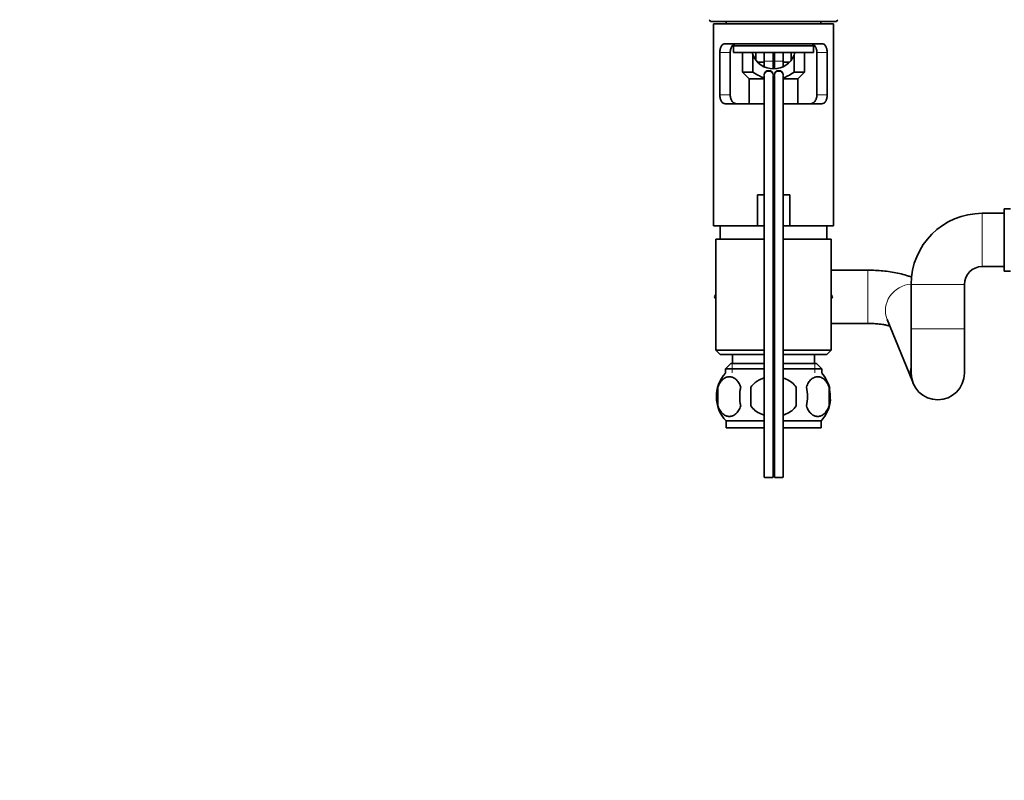
# Model space of a CAD drawing. Units: millimetres. Extents: x 0 to 1478, y 0 to 1758.
# Drawn here: x 435 to 657, y 908 to 1079 of the extents above; entities that cross this region are included whole.
import ezdxf
from ezdxf import colors
from ezdxf.entities.mleader import LeaderData, LeaderLine
from ezdxf.math import Vec2, Vec3

# ---------------------------------------------------------------- set-up
doc = ezdxf.new("R2010")
doc.units = ezdxf.units.MM
doc.layers.add('DV1_Défaut', color=7, linetype='Continuous')
doc.layers.add('Défaut', color=7, linetype='Continuous')

# ---------------------------------------------------------------- blocks, each defined once
blk = doc.blocks.new('_DOT')
at = {"color": 0}
blk.add_line((0, 0), (-1, 0), dxfattribs=at)
at = {"color": 0, "const_width": 0.333}
blk.add_lwpolyline([(-0.1665, 0, 1), (0.1665, 0, 1)], format="xyb", close=True, dxfattribs=at)
blk = doc.blocks.new('SE')
at = {"layer": 'DV1_Défaut', "color": 7, "linetype": 'Continuous', "lineweight": 35}
for p, q in [((618.84, 1078.42), (590.41, 1078.42)), ((593.98, 1078.42), (593.98, 1077.92)), ((615.28, 1077.92), (615.28, 1078.42)), ((591.13, 1077.92), (618.13, 1077.92)), ((591.13, 1077.92), (591.13, 1032.42)), ((618.13, 1032.42), (618.13, 1077.92)), ((615.5, 1073.42), (593.75, 1073.42)), ((595.22, 1072.92), (614, 1072.92)), ((595.63, 1072.92), (595.63, 1071.42)), ((613.63, 1071.42), (613.63, 1072.92)), ((592.53, 1071.42), (592.53, 1061.92)), ((594.86, 1061.92), (594.86, 1071.42)), ((595.63, 1071.42), (613.63, 1071.42)), ((597.63, 1071.42), (597.63, 1067.02)), ((599.99, 1067.02), (599.99, 1070.87)), ((600.63, 1071.42), (600.63, 1069.76)), ((602.54, 1071.42), (602.54, 1069.52)), ((602.54, 1069.52), (602.54, 1068.22)), ((604.54, 1069.52), (604.54, 1071.42)), ((604.54, 1067.76), (604.54, 1069.52)), ((604.81, 1071.42), (604.81, 1069.52)), ((604.81, 1069.52), (604.81, 1067.76)), ((606.81, 1069.52), (606.81, 1071.42)), ((606.81, 1068.26), (606.81, 1069.52)), ((608.63, 1069.76), (608.63, 1071.42)), ((609.26, 1070.87), (609.26, 1067.02)), ((611.63, 1067.02), (611.63, 1071.42)), ((614.39, 1071.42), (614.39, 1061.92)), ((616.72, 1061.92), (616.72, 1071.42)), ((602.54, 1069.29), (601.03, 1069.29)), ((604.81, 1069.29), (604.54, 1069.29)), ((608.23, 1069.29), (606.81, 1069.29)), ((597.63, 1067.02), (599.99, 1067.02)), ((597.63, 1067.02), (599.13, 1065.52)), ((599.13, 1065.52), (602.5, 1065.52)), ((599.13, 1065.52), (599.13, 1059.92)), ((602.54, 1066.23), (602.54, 975.81)), ((604.54, 975.81), (604.54, 1066.23)), ((604.81, 1066.23), (604.81, 975.81)), ((606.81, 975.81), (606.81, 1066.23)), ((606.83, 1065.52), (610.13, 1065.52)), ((609.26, 1067.02), (611.63, 1067.02)), ((610.13, 1065.52), (611.63, 1067.02)), ((610.13, 1059.92), (610.13, 1065.52)), ((593.75, 1059.92), (602.53, 1059.92)), ((604.43, 1059.92), (604.82, 1059.92)), ((606.85, 1059.92), (615.5, 1059.92)), ((600.98, 1039.42), (602.52, 1039.42)), ((600.98, 1032.42), (600.98, 1039.42)), ((604.54, 1039.42), (604.82, 1039.42)), ((606.82, 1039.42), (608.27, 1039.42)), ((608.27, 1039.42), (608.27, 1032.42)), ((656.63, 1036.22), (656.63, 1022.22)), ((658.04, 1036.22), (656.63, 1036.22)), ((656.63, 1035.22), (651.63, 1035.22)), ((600.98, 1032.42), (591.13, 1032.42)), ((592.63, 1032.42), (592.63, 1029.42)), ((602.54, 1032.42), (600.98, 1032.42)), ((604.81, 1032.42), (604.54, 1032.42)), ((608.27, 1032.42), (606.81, 1032.42)), ((608.27, 1032.42), (618.13, 1032.42)), ((616.63, 1029.42), (616.63, 1032.42)), ((602.52, 1029.42), (591.63, 1029.42)), ((591.63, 1029.42), (591.63, 1004.42)), ((604.81, 1029.42), (604.63, 1029.42)), ((617.63, 1029.42), (606.83, 1029.42)), ((617.63, 1004.42), (617.63, 1029.42)), ((651.63, 1023.22), (656.63, 1023.22)), ((625.86, 1022.42), (617.63, 1022.42)), ((656.63, 1022.22), (658.04, 1022.22)), ((635.63, 1019.22), (635.63, 1009.22)), ((647.63, 1009.22), (647.63, 1019.22)), ((591.63, 1016.91), (591.35, 1016.42)), ((591.35, 1016.42), (591.63, 1015.94)), ((617.89, 1016.4), (617.63, 1016.86)), ((617.63, 1015.94), (617.89, 1016.4)), ((617.63, 1010.42), (625.86, 1010.42)), ((630.22, 1011.34), (635.83, 997.54)), ((635.63, 1009.22), (635.63, 999.22)), ((647.63, 999.22), (647.63, 1009.22)), ((602.52, 1004.42), (591.63, 1004.42)), ((591.63, 1004.42), (592.63, 1003.42)), ((602.52, 1003.42), (592.63, 1003.42)), ((595.38, 1003.42), (595.38, 1001.42)), ((604.81, 1004.42), (604.54, 1004.42)), ((604.82, 1003.42), (604.54, 1003.42)), ((616.63, 1003.42), (606.81, 1003.42)), ((617.63, 1004.42), (606.83, 1004.42)), ((613.88, 1001.42), (613.88, 1003.42)), ((616.63, 1003.42), (617.63, 1004.42)), ((594.98, 1001.42), (593.78, 1000.22)), ((602.53, 1001.42), (594.98, 1001.42)), ((604.81, 1001.42), (604.53, 1001.42)), ((614.28, 1001.42), (606.83, 1001.42)), ((615.48, 1000.22), (614.28, 1001.42)), ((602.52, 1000.22), (593.78, 1000.22)), ((593.78, 1000.22), (593.78, 999.26)), ((604.81, 1000.22), (604.53, 1000.22)), ((604.82, 999.42), (604.54, 999.42)), ((615.48, 1000.22), (606.83, 1000.22)), ((615.48, 999.26), (615.48, 1000.22)), ((635.83, 997.54), (636.07, 996.96)), ((592.1, 996.04), (592.1, 991.84)), ((599.5, 996.04), (599.5, 991.84)), ((609.75, 991.84), (609.75, 996.04)), ((617.15, 996.04), (617.15, 991.84)), ((602.51, 988.46), (593.93, 988.46)), ((593.93, 988.46), (593.93, 986.92)), ((604.82, 988.46), (604.54, 988.46)), ((615.33, 988.46), (606.81, 988.46)), ((615.33, 986.92), (615.33, 988.46)), ((602.51, 986.92), (593.93, 986.92)), ((604.82, 986.92), (604.54, 986.92)), ((615.33, 986.92), (606.81, 986.92))]:
    blk.add_line(p, q, dxfattribs=at)
at = {"layer": 'DV1_Défaut', "color": 7, "linetype": 'Continuous', "lineweight": 18}
for p, q in [((592.53, 1071.42), (594.86, 1071.42)), ((604.54, 1069.52), (602.54, 1069.52)), ((606.81, 1069.52), (604.81, 1069.52)), ((614.39, 1071.42), (616.72, 1071.42)), ((592.53, 1061.92), (594.86, 1061.92)), ((614.39, 1061.92), (616.72, 1061.92)), ((651.63, 1035.22), (651.63, 1023.22)), ((625.86, 1010.42), (625.86, 1022.42)), ((635.63, 1019.22), (647.63, 1019.22)), ((635.63, 1009.22), (647.63, 1009.22)), ((595.31, 999.26), (595.31, 1001.42)), ((613.94, 999.26), (613.94, 1001.42))]:
    blk.add_line(p, q, dxfattribs=at)
at = {"layer": 'DV1_Défaut', "color": 7, "linetype": 'Continuous', "lineweight": 35}
for centre, radius, start, end in [((600.13, 1085.47), 12, 213.5644, 215.936), ((609.13, 1085.47), 12, 324.064, 326.4489), ((604.63, 1072.76), 5, 195.5321, 202.1784), ((604.63, 1072.76), 5, 202.1784, 337.8216), ((604.63, 1072.76), 5, 337.8216, 344.3599), ((603.54, 1066.39), 1, 0, 180), ((605.81, 1066.39), 1, 0, 180), ((651.63, 1019.22), 16, 90, 180), ((651.63, 1019.22), 4, 90, 180), ((599.75, 993.94), 8, 138.3656, 223.2268), ((609.5, 993.94), 8, 13.4018, 41.6344), ((641.63, 999.22), 6, 180, 0), ((600.58, 993.94), 8.73, 166.0789, 193.9211), ((607.05, 993.94), 10.04, 167.9213, 192.0787), ((603.11, 993.94), 9.16, 346.7403, 13.2597), ((608.97, 993.94), 8.44, 345.5825, 14.4175), ((609.5, 993.94), 8, 316.7732, 355.102)]:
    blk.add_arc(centre, radius, start, end, dxfattribs=at)
at = {"layer": 'DV1_Défaut', "color": 7, "linetype": 'Continuous', "lineweight": 18}
for centre, major_axis, ratio, start_param, end_param in [((603.54, 1066.23), (1, 0), 0.97025, 0, 3.14521), ((605.81, 1066.23), (1, 0), 0.97025, 0, 3.14521), ((603.54, 1066.23), (1, 0), 0.97025, 6.282849, 6.283185), ((605.81, 1066.23), (1, 0), 0.97025, 6.282849, 6.283185), ((635.78, 1013.6), (-5.56, -2.26), 0.937435, 4.373151, 6.283185), ((641.39, 999.8), (-5.56, -2.26), 0.937435, 5.669374, 6.283185)]:
    blk.add_ellipse(centre, major_axis=major_axis, ratio=ratio, start_param=start_param, end_param=end_param, dxfattribs=at)
at = {"layer": 'DV1_Défaut', "color": 7, "linetype": 'Continuous', "lineweight": 35}
for centre in [(603.54, 975.81), (605.81, 975.81)]:
    blk.add_ellipse(centre, major_axis=(-1, 0), ratio=0.120422, start_param=0, end_param=3.141924, dxfattribs=at)
for points, knots in [([(593.75, 1073.42), (593.58, 1073.42), (593.42, 1073.38), (593.2, 1073.26), (593.13, 1073.2), (593, 1073.07), (592.94, 1073), (592.77, 1072.73), (592.68, 1072.51), (592.59, 1072.12), (592.57, 1071.99), (592.54, 1071.71), (592.53, 1071.57), (592.53, 1071.42)], [0, 0, 0, 0, 0.25, 0.25, 0.375, 0.375, 0.5, 0.5, 0.75, 0.75, 0.875, 0.875, 1, 1, 1, 1]), ([(594.86, 1071.42), (594.86, 1071.57), (594.87, 1071.72), (594.91, 1072.01), (594.95, 1072.15), (595.03, 1072.41), (595.08, 1072.54), (595.19, 1072.76), (595.25, 1072.85), (595.4, 1073.03), (595.48, 1073.1), (595.65, 1073.22), (595.74, 1073.27), (596.01, 1073.39), (596.21, 1073.42), (596.42, 1073.42)], [0, 0, 0, 0, 0.125, 0.125, 0.25, 0.25, 0.375, 0.375, 0.5, 0.5, 0.625, 0.625, 0.75, 0.75, 1, 1, 1, 1]), ([(612.83, 1073.42), (613.04, 1073.42), (613.24, 1073.39), (613.52, 1073.27), (613.61, 1073.22), (613.77, 1073.1), (613.85, 1073.03), (614, 1072.85), (614.06, 1072.76), (614.17, 1072.54), (614.22, 1072.41), (614.3, 1072.15), (614.33, 1072.02), (614.38, 1071.73), (614.39, 1071.57), (614.39, 1071.42)], [0, 0, 0, 0, 0.25, 0.25, 0.375, 0.375, 0.5, 0.5, 0.625, 0.625, 0.75, 0.75, 0.875, 0.875, 1, 1, 1, 1]), ([(616.72, 1071.42), (616.72, 1071.57), (616.71, 1071.71), (616.68, 1071.99), (616.66, 1072.12), (616.57, 1072.5), (616.48, 1072.73), (616.31, 1072.99), (616.25, 1073.07), (616.12, 1073.2), (616.05, 1073.26), (615.83, 1073.38), (615.67, 1073.42), (615.5, 1073.42)], [0, 0, 0, 0, 0.125, 0.125, 0.25, 0.25, 0.5, 0.5, 0.625, 0.625, 0.75, 0.75, 1, 1, 1, 1]), ([(602.53, 1065.68), (602.15, 1065.82), (601.79, 1065.98), (600.94, 1066.42), (600.46, 1066.71), (599.99, 1067.02)], [0, 0, 0, 0, 0.4161045, 0.4161045, 1, 1, 1, 1]), ([(609.26, 1067.02), (608.79, 1066.72), (608.32, 1066.43), (607.5, 1066), (607.16, 1065.84), (606.82, 1065.71)], [0, 0, 0, 0, 0.604852, 0.604852, 1, 1, 1, 1]), ([(592.53, 1061.92), (592.53, 1061.78), (592.54, 1061.64), (592.57, 1061.36), (592.59, 1061.22), (592.68, 1060.84), (592.77, 1060.62), (592.94, 1060.35), (593, 1060.27), (593.13, 1060.14), (593.2, 1060.09), (593.42, 1059.96), (593.58, 1059.92), (593.75, 1059.92)], [0, 0, 0, 0, 0.125, 0.125, 0.25, 0.25, 0.5, 0.5, 0.625, 0.625, 0.75, 0.75, 1, 1, 1, 1]), ([(596.42, 1059.92), (596.21, 1059.92), (596.01, 1059.96), (595.73, 1060.07), (595.64, 1060.12), (595.48, 1060.25), (595.4, 1060.32), (595.25, 1060.49), (595.19, 1060.59), (595.08, 1060.81), (595.03, 1060.93), (594.95, 1061.19), (594.92, 1061.33), (594.87, 1061.62), (594.86, 1061.77), (594.86, 1061.92)], [0, 0, 0, 0, 0.25, 0.25, 0.375, 0.375, 0.5, 0.5, 0.625, 0.625, 0.75, 0.75, 0.875, 0.875, 1, 1, 1, 1]), ([(614.39, 1061.92), (614.39, 1061.77), (614.38, 1061.62), (614.34, 1061.33), (614.3, 1061.19), (614.22, 1060.93), (614.17, 1060.81), (614.06, 1060.59), (614, 1060.49), (613.85, 1060.32), (613.77, 1060.25), (613.6, 1060.12), (613.51, 1060.07), (613.24, 1059.96), (613.04, 1059.92), (612.83, 1059.92)], [0, 0, 0, 0, 0.125, 0.125, 0.25, 0.25, 0.375, 0.375, 0.5, 0.5, 0.625, 0.625, 0.75, 0.75, 1, 1, 1, 1]), ([(615.5, 1059.92), (615.67, 1059.92), (615.83, 1059.96), (616.05, 1060.09), (616.12, 1060.14), (616.25, 1060.27), (616.31, 1060.35), (616.48, 1060.62), (616.57, 1060.84), (616.66, 1061.22), (616.68, 1061.36), (616.71, 1061.63), (616.72, 1061.78), (616.72, 1061.92)], [0, 0, 0, 0, 0.25, 0.25, 0.375, 0.375, 0.5, 0.5, 0.75, 0.75, 0.875, 0.875, 1, 1, 1, 1]), ([(635.74, 1020.84), (635.5, 1020.93), (634.75, 1021.2), (633.44, 1021.58), (631.8, 1021.93), (630.13, 1022.18), (628.46, 1022.34), (626.99, 1022.41), (626.19, 1022.42), (625.86, 1022.42)], [0, 0, 0, 0, 0.086132, 0.264227, 0.435738, 0.600242, 0.760121, 0.917372, 1, 1, 1, 1]), ([(625.86, 1010.42), (626.08, 1010.42), (626.63, 1010.42), (627.61, 1010.37), (628.67, 1010.27), (629.63, 1010.12), (630.35, 1009.97), (630.71, 1009.87), (630.84, 1009.84)], [0, 0, 0, 0, 0.104084, 0.303712, 0.501459, 0.694945, 0.88191, 1, 1, 1, 1]), ([(597.23, 996.04), (597.09, 996.46), (596.92, 996.81), (596.63, 997.26), (596.53, 997.4), (596.32, 997.65), (596.21, 997.76), (595.87, 998.05), (595.64, 998.19), (595.16, 998.38), (594.91, 998.42), (594.42, 998.42), (594.18, 998.38), (593.82, 998.24), (593.7, 998.18), (593.47, 998.04), (593.35, 997.95), (593.01, 997.66), (592.8, 997.42), (592.41, 996.81), (592.24, 996.46), (592.1, 996.04)], [0, 0, 0, 0, 0.125, 0.125, 0.1875, 0.1875, 0.25, 0.25, 0.375, 0.375, 0.5, 0.5, 0.625, 0.625, 0.6875, 0.6875, 0.75, 0.75, 0.875, 0.875, 1, 1, 1, 1]), ([(604.81, 998.42), (604.75, 998.42), (604.69, 998.42), (604.59, 998.42), (604.56, 998.42), (604.54, 998.42)], [0, 0, 0, 0, 0.6894935, 0.6894935, 1, 1, 1, 1]), ([(612.02, 996.04), (612.16, 996.46), (612.33, 996.81), (612.62, 997.26), (612.72, 997.4), (612.93, 997.65), (613.04, 997.76), (613.38, 998.05), (613.61, 998.19), (614.09, 998.38), (614.34, 998.42), (614.83, 998.42), (615.07, 998.38), (615.43, 998.24), (615.55, 998.18), (615.78, 998.04), (615.9, 997.95), (616.24, 997.66), (616.45, 997.42), (616.84, 996.81), (617.01, 996.46), (617.15, 996.04)], [0, 0, 0, 0, 0.125, 0.125, 0.1875, 0.1875, 0.25, 0.25, 0.375, 0.375, 0.5, 0.5, 0.625, 0.625, 0.6875, 0.6875, 0.75, 0.75, 0.875, 0.875, 1, 1, 1, 1]), ([(602.53, 998.13), (602.28, 998.05), (602.02, 997.96), (601.55, 997.76), (601.32, 997.65), (600.9, 997.4), (600.7, 997.26), (600.12, 996.81), (599.77, 996.45), (599.5, 996.04)], [0, 0, 0, 0, 0.217836, 0.217836, 0.413377, 0.413377, 0.608918, 0.608918, 1, 1, 1, 1]), ([(609.75, 996.04), (609.48, 996.45), (609.13, 996.81), (608.36, 997.42), (607.93, 997.66), (607.27, 997.95), (607.05, 998.03), (606.84, 998.09)], [0, 0, 0, 0, 0.405037, 0.405037, 0.810075, 0.810075, 1, 1, 1, 1]), ([(592.1, 991.84), (592.24, 991.43), (592.41, 991.08), (592.7, 990.63), (592.8, 990.49), (593.01, 990.24), (593.12, 990.13), (593.46, 989.84), (593.7, 989.7), (594.18, 989.51), (594.42, 989.47), (594.91, 989.47), (595.15, 989.51), (595.51, 989.65), (595.63, 989.71), (595.87, 989.85), (595.98, 989.94), (596.32, 990.23), (596.53, 990.47), (596.92, 991.08), (597.09, 991.43), (597.23, 991.84)], [0, 0, 0, 0, 0.125, 0.125, 0.1875, 0.1875, 0.25, 0.25, 0.375, 0.375, 0.5, 0.5, 0.625, 0.625, 0.6875, 0.6875, 0.75, 0.75, 0.875, 0.875, 1, 1, 1, 1]), ([(599.5, 991.84), (600.05, 991.02), (600.87, 990.42), (602.02, 989.92), (602.27, 989.83), (602.53, 989.76)], [0, 0, 0, 0, 0.785276, 0.785276, 1, 1, 1, 1]), ([(606.82, 989.79), (607.04, 989.86), (607.27, 989.94), (608.38, 990.42), (609.2, 991.02), (609.75, 991.84)], [0, 0, 0, 0, 0.196754, 0.196754, 1, 1, 1, 1]), ([(617.15, 991.84), (617.01, 991.43), (616.84, 991.08), (616.55, 990.63), (616.45, 990.49), (616.24, 990.24), (616.13, 990.13), (615.79, 989.84), (615.55, 989.7), (615.07, 989.51), (614.83, 989.47), (614.34, 989.47), (614.1, 989.51), (613.74, 989.65), (613.62, 989.71), (613.38, 989.85), (613.27, 989.94), (612.93, 990.23), (612.72, 990.47), (612.33, 991.08), (612.16, 991.43), (612.02, 991.84)], [0, 0, 0, 0, 0.125, 0.125, 0.1875, 0.1875, 0.25, 0.25, 0.375, 0.375, 0.5, 0.5, 0.625, 0.625, 0.6875, 0.6875, 0.75, 0.75, 0.875, 0.875, 1, 1, 1, 1]), ([(604.54, 989.47), (604.57, 989.47), (604.6, 989.47), (604.69, 989.47), (604.75, 989.47), (604.81, 989.47)], [0, 0, 0, 0, 0.346723, 0.346723, 1, 1, 1, 1])]:
    blk.add_open_spline(points, degree=3, knots=knots, dxfattribs=at)

msp = doc.modelspace()

# ---------------------------------------------------------------- block references
at = {"layer": 'Défaut'}
msp.add_blockref('SE', (0, 0), dxfattribs=at)

# ---------------------------------------------------------------- leaders
at = {"layer": 'Défaut', "color": 7, "linetype": 'Continuous', "lineweight": 18}
ml = msp.add_multileader_mtext('Standard', dxfattribs=at)
ml.set_content('{\\pxsm0.9;\\fSolid Edge ISO|b1||i0||c0|p34;\\W1.;13/01/2023\\P}', color=256)
ml.set_leader_properties()
ml.set_arrow_properties(name='DOT')
ml.build(insert=Vec2(0, 0))
ml.multileader.update_dxf_attribs({"leader_type": 0, "dogleg_length": 0, "arrow_head_size": 12})
ctx = ml.context
ctx.base_point, ctx.char_height, ctx.arrow_head_size, ctx.landing_gap_size = Vec3(1390.41, 1750.71), 12, 12, 4.2
notes = []
notes.append((ctx, [(0, (0, 0, 0), (0, 0), (1, 0), 1, [])]))
ctx.mtext.insert = Vec3(1392.41, 1756.83)
for ctx, leaders in notes:
    for number, flags, end, landing, length, lines in leaders:
        leader = LeaderData()
        leader.index, (leader.has_last_leader_line, leader.has_dogleg_vector, leader.attachment_direction) = number, flags
        leader.last_leader_point, leader.dogleg_vector, leader.dogleg_length = Vec3(end), Vec3(landing), length
        for number, points, colour, breaks in lines:
            line = LeaderLine()
            line.index, line.vertices, line.color, line.breaks = number, Vec3.list(points), colors.encode_raw_color(colour), breaks
            leader.lines.append(line)
        ctx.leaders.append(leader)

doc.saveas('drawing.dxf')
